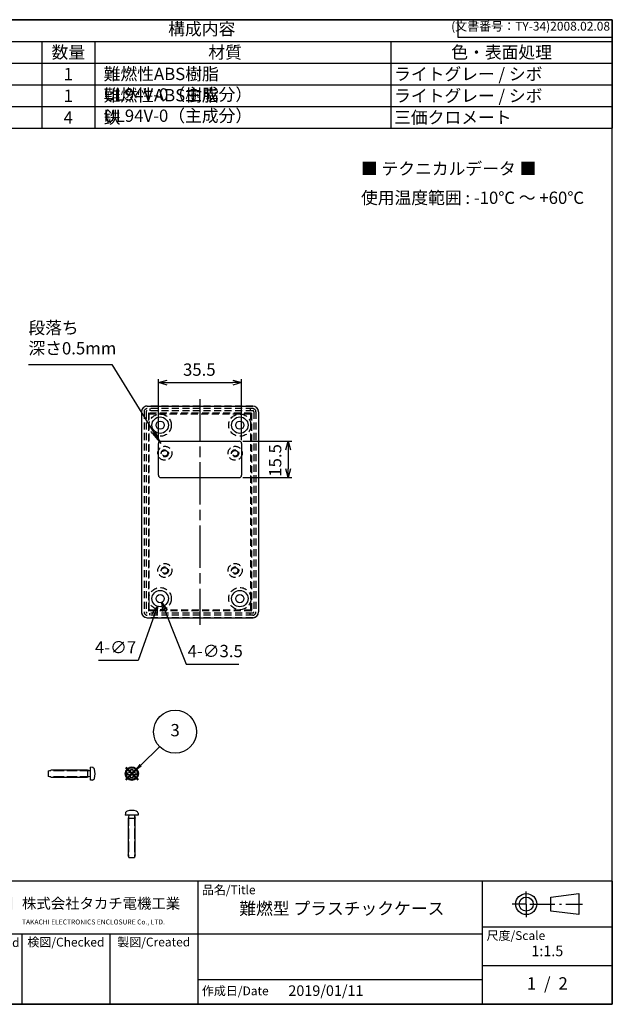
# Model space of a CAD drawing. Units: millimetres. Extents: x 0 to 1219, y 0 to 420.
# Drawn here: x 352 to 604, y 0 to 420 of the extents above; entities that cross this region are included whole.
import ezdxf
from ezdxf.enums import TextEntityAlignment as Align

# ---------------------------------------------------------------- set-up
doc = ezdxf.new("R2010")
doc.units = ezdxf.units.MM
doc.header["$LTSCALE"] = 1.5
for name, pattern in [('ACISOTGL', [3, 2, -1]), ('AM_ISO02W050x2', [3.75, 3, -0.75]), ('AM_ISO08W050', [18, 12, -1.5, 3, -1.5]), ('gen7a', [6.875, 4.75, -0.875, 0.375, -0.875])]:
    doc.linetypes.add(name, pattern=pattern)
doc.layers.add('7A', color=4, linetype='gen7a')
doc.layers.add('RAHM2', color=1, linetype='Continuous')
doc.layers.add('AM_12', color=7, linetype='Continuous', lineweight=50, plot=False)
for name, color, linetype, lineweight in [('AM_5', 3, 'Continuous', 25), ('AM_7', 4, 'AM_ISO08W050', 25), ('AM_8', 1, 'Continuous', 25), ('Symbol (ISO)', 7, 'Continuous', 18), ('下ｶﾊﾞｰ', 2, 'Continuous', 25), ('ﾋﾞｽ', 8, 'Continuous', 25), ('ﾋﾞｽ0', 8, 'AM_ISO02W050x2', 13)]:
    doc.layers.add(name, color=color, linetype=linetype, lineweight=lineweight)
doc.styles.add('ACISOTS', font='isocp.shx', dxfattribs={"height": 1, "bigfont": 'extfont.shx'})
doc.styles.add('Note Text (TK)', font='txt')
doc.styles.get("Standard").update_dxf_attribs({"font": 'ISOCP.SHX', "bigfont": 'EXTFONT.SHX'})
doc.dimstyles.new('AM_ISO$0', dxfattribs={"dimtxt": 3.5, "dimasz": 2.5, "dimexe": 1, "dimexo": 1, "dimgap": 1.5, "dimtad": 1, "dimdsep": 46, "dimtxsty": 'STANDARD', "dimblk": 'OPEN30', "dimcen": 0, "dimclrd": 3, "dimclre": 3, "dimclrt": 2, "dimadec": 0, "dimazin": 2, "dimtp": 0.1, "dimtm": 0.1, "dimtfac": 0.71, "dimtmove": 0, "dimatfit": 3, "dimldrblk": 'OPEN30', "dimfxl": 1, "dimlwd": -1, "dimlwe": -1, "dimarcsym": 0})
doc.dimstyles.new('AM_ISO$3', dxfattribs={"dimtxt": 3.5, "dimasz": 2.5, "dimexe": 1, "dimexo": 1, "dimgap": 1.5, "dimtad": 1, "dimtoh": 1, "dimdsep": 46, "dimtxsty": 'STANDARD', "dimblk": 'OPEN30', "dimcen": 0, "dimclrd": 3, "dimclre": 3, "dimclrt": 2, "dimadec": 0, "dimazin": 2, "dimtp": 0.1, "dimtm": 0.1, "dimtfac": 0.71, "dimtofl": 0, "dimtmove": 0, "dimatfit": 0, "dimldrblk": 'OPEN30', "dimfxl": 1, "dimlwd": -1, "dimlwe": -1, "dimarcsym": 0})

# ---------------------------------------------------------------- blocks, each defined once
blk = doc.blocks.new('TK-A3')
for p, q in [((359, 280), (359, 275)), ((359, 275), (403, 275))]:
    blk.add_line(p, q)
blk.add_lwpolyline([(0, 0), (403, 0), (403, 280), (0, 280)], close=True)
at = {"insert": (402.36, 276.11), "char_height": 2.5, "width": 43.0784, "attachment_point": 9}
blk.add_mtext('(文書番号：TY-34)2008.02.08', dxfattribs=at)
blk = doc.blocks.new('A$C0FAF06CF')
at = {"layer": 'AM_8'}
h = blk.add_hatch(color=1, dxfattribs=at)
edge = h.paths.add_edge_path()
edge.add_line((-8.01, -2.41), (8.01, -2.41))
edge.add_arc((8.01, -1.77), 0.638, 270, 360)
edge.add_line((8.65, -1.77), (8.65, 1.77))
edge.add_arc((8.01, 1.77), 0.638, 0, 90)
edge.add_line((8.01, 2.41), (-8.01, 2.41))
edge.add_arc((-8.01, 1.77), 0.638, 90, 180)
edge.add_line((-8.65, 1.77), (-8.65, -1.77))
edge.add_arc((-8.01, -1.77), 0.638, 180, 270)
edge = h.paths.add_edge_path(flags=16)
edge.add_line((-7.47, 2.09), (7.47, 2.09))
edge.add_arc((7.47, 1.55), 0.542, 0, 90, ccw=False)
edge.add_line((8.01, 1.55), (8.01, -1.55))
edge.add_arc((7.47, -1.55), 0.542, 270, 360, ccw=False)
edge.add_line((7.47, -2.09), (-7.47, -2.09))
edge.add_arc((-7.47, -1.55), 0.542, 180, 270, ccw=False)
edge.add_line((-8.01, -1.55), (-8.01, 1.55))
edge.add_arc((-7.47, 1.55), 0.542, 90, 180, ccw=False)
for points in [[(-5.45, 0.59), (-5.45, 1.04), (-7.53, 1.04), (-7.53, 0.59), (-6.76, 0.59), (-6.76, -1.22), (-6.23, -1.22), (-6.23, 0.59)], [(-3.15, 1.04), (-3.15, -1.22), (-2.67, -1.22), (-2.67, -0.62), (-2.19, -0.1), (-1.52, -1.22), (-0.96, -1.22), (-1.85, 0.27), (-1.14, 1.04), (-1.79, 1.04), (-2.67, 0.09), (-2.67, 1.04)], [(4.3, 1.04), (4.3, -1.22), (4.78, -1.22), (4.78, -0.32), (5.83, -0.32), (5.83, -1.22), (6.3, -1.22), (6.3, 1.04), (5.83, 1.04), (5.83, 0.13), (4.78, 0.13), (4.78, 1.04)], [(7.28, -1.22), (7.28, 1.04), (6.81, 1.04), (6.81, -1.22)]]:
    blk.add_hatch(color=1, dxfattribs=at).paths.add_polyline_path(points)
h = blk.add_hatch(color=1, dxfattribs=at)
h.paths.add_polyline_path([(-5.26, -1.22), (-5.08, -0.73), (-4.16, -0.73), (-3.98, -1.22), (-3.42, -1.22), (-4.25, 1.04), (-4.99, 1.04), (-5.82, -1.22)])
h.paths.add_polyline_path([(-4.33, -0.27), (-4.91, -0.27), (-4.62, 0.52)], flags=16)
h = blk.add_hatch(color=1, dxfattribs=at)
h.paths.add_polyline_path([(-0.2, -1.22), (-0.02, -0.73), (0.91, -0.73), (1.09, -1.22), (1.65, -1.22), (0.82, 1.04), (0.07, 1.04), (-0.76, -1.22)])
h.paths.add_polyline_path([(0.74, -0.27), (0.16, -0.27), (0.45, 0.52)], flags=16)
h = blk.add_hatch(color=1, dxfattribs=at)
edge = h.paths.add_edge_path()
edge.add_ellipse((2.88, -0.09), major_axis=(0, 0.727), ratio=0.867347, start_angle=308.5505, end_angle=246.582)
edge.add_line((3.47, -0.35), (3.94, -0.55))
edge.add_arc((2.88, -0.09), 1.16, 38.5505, 336.582, ccw=False)
edge.add_line((3.78, 0.63), (3.4, 0.32))
blk = doc.blocks.new('TK-仕様書(和英併記)NEW')
for p, q in [((0, 35), (-193, 35)), ((-193, 35), (-193, 0)), ((-118, 35), (-118, 0)), ((-37, 35), (-37, 0)), ((0, 35), (0, 0)), ((-17.5, 30.5), (-9.5, 31.5)), ((-9.5, 31.5), (-9.5, 25.5)), ((-17.5, 26.5), (-17.5, 30.5)), ((-9.5, 25.5), (-17.5, 26.5)), ((-193, 20), (-37, 20)), ((-168, 20), (-168, 0)), ((-143, 20), (-143, 0)), ((-37, 22), (0, 22)), ((-37, 11), (0, 11)), ((-37, 7), (-118, 7)), ((0, 0), (-193, 0))]:
    blk.add_line(p, q)
for radius in [3, 2]:
    blk.add_circle((-24.5, 28.5), radius)
at = {"layer": '7A'}
for p, q in [((-24.5, 28.5), (-24.5, 32.07)), ((-24.5, 28.5), (-28.5, 28.5)), ((-24.5, 28.5), (-24.5, 24.79)), ((-23.5, 28.5), (-8.5, 28.5))]:
    blk.add_line(p, q, dxfattribs=at)
at = {"xscale": 0.9599999999999999, "yscale": 0.9599999999999999, "zscale": 0.9599999999999999}
blk.add_blockref('A$C0FAF06CF', (-179.07, 28.69), dxfattribs=at)
at = {"attachment_point": 4}
for s, insert, char_height, width in [('{\\fMS Gothic|b0|i0|c128|p49;株式会社タカチ電機工業}', (-167.99, 28.69), 3, 42.8816), ('{\\fArial|b0|i0|c128|p34;TAKACHI ELECTRONICS ENCLOSURE Co., LTD.}', (-167.99, 23.41), 1.4, 44.4483)]:
    blk.add_mtext(s, dxfattribs=dict(at, insert=insert, char_height=char_height, width=width))
for tag, height, p in [('品名', 3.5, (-106.16, 27.25)), ('TITLE', 2.5, (-106.16, 22.25)), ('型番', 3.5, (-106.14, 11.75))]:
    blk.add_attdef(tag, text='', height=height).set_placement(p, align=Align.MIDDLE_LEFT)
for tag, height, p in [('GEN-TITLE-SCA', 3, (-18.5, 14.79)), ('承認', 3.5, (-180.72, 7.73)), ('検図', 3.5, (-155.5, 7.73)), ('製図', 3.5, (-130.5, 7.73)), ('ページNO.', 3.5, (-23, 5.5)), ('総ページ数', 3.5, (-14, 5.5)), ('GEN-TITLE-DAT', 3, (-81.5, 3.5))]:
    blk.add_attdef(tag, text='', height=height).set_placement(p, align=Align.MIDDLE)
at = {"layer": 'RAHM2', "char_height": 2.5}
for s, insert, width, attachment_point in [('品名/Title', (-116.8, 33.8), 90, 1), ('尺度/Scale', (-35.8, 20.8), 20, 1), ('承認/Approved', (-180.5, 18.8), 22.2154, 2), ('検図/Checked', (-155.5, 18.93), 19.8527, 2), ('製図/Created', (-130.5, 18.96), 19.4456, 2), ('作成日/Date', (-116.8, 3.5), 17.8487, 4)]:
    blk.add_mtext(s, dxfattribs=dict(at, insert=insert, width=width, attachment_point=attachment_point))
at = {"layer": 'RAHM2', "color": 0, "insert": (-18.5, 5.5), "char_height": 3.5, "width": 4.4699, "attachment_point": 5}
blk.add_mtext('/', dxfattribs=at)
blk = doc.blocks.new('_Open30')
at = {"color": 0, "linetype": 'ByBlock', "lineweight": -2}
for p, q in [((-1, 0.27), (0, 0)), ((0, 0), (-1, -0.27)), ((0, 0), (-1, 0))]:
    blk.add_line(p, q, dxfattribs=at)
blk = doc.blocks.new('*D17')
at = {"layer": 'AM_5', "color": 3}
for p, q in [((409.05, 166.22), (402.07, 146.71)), ((402.07, 146.71), (385.12, 146.71))]:
    blk.add_line(p, q, dxfattribs=at)
at = {"layer": 'Defpoints', "color": 0}
for p in [(412.67, 176.35), (410.31, 169.76)]:
    blk.add_point(p, dxfattribs=at)
at = {"layer": 'AM_5', "color": 3, "xscale": 3.75, "yscale": 3.75, "zscale": 3.75, "rotation": 70.31261824293601}
blk.add_blockref('_Open30', (410.31, 169.76), dxfattribs=at)
at = {"layer": 'AM_5', "color": 2, "insert": (392.47, 151.59), "char_height": 5.25, "attachment_point": 5}
blk.add_mtext('4-∅7', dxfattribs=at)
blk = doc.blocks.new('*D18')
at = {"layer": 'AM_5', "color": 3}
for p, q in [((413.53, 167.94), (422.65, 145.13)), ((422.65, 145.13), (445.07, 145.13))]:
    blk.add_line(p, q, dxfattribs=at)
at = {"layer": 'Defpoints', "color": 0}
for p in [(410.84, 174.68), (412.14, 171.43)]:
    blk.add_point(p, dxfattribs=at)
at = {"layer": 'AM_5', "color": 3, "xscale": 3.75, "yscale": 3.75, "zscale": 3.75, "rotation": 111.7937955656657}
blk.add_blockref('_Open30', (412.14, 171.43), dxfattribs=at)
at = {"layer": 'AM_5', "color": 2, "insert": (434.99, 150.01), "char_height": 5.25, "attachment_point": 5}
blk.add_mtext('4-∅3.5', dxfattribs=at)
blk = doc.blocks.new('*D19')
at = {"layer": 'AM_5', "color": 3}
for p, q in [((410.74, 240.7), (410.74, 266.68)), ((414.49, 265.18), (442.49, 265.18)), ((446.24, 240.7), (446.24, 266.68))]:
    blk.add_line(p, q, dxfattribs=at)
at = {"layer": 'Defpoints', "color": 0}
for p in [(446.24, 265.18), (410.74, 239.2), (446.24, 239.2)]:
    blk.add_point(p, dxfattribs=at)
at = {"layer": 'AM_5', "color": 3, "xscale": 3.75, "yscale": 3.75, "zscale": 3.75, "rotation": 180}
blk.add_blockref('_Open30', (410.74, 265.18), dxfattribs=at)
at = {"layer": 'AM_5', "color": 3, "xscale": 3.75, "yscale": 3.75, "zscale": 3.75}
blk.add_blockref('_Open30', (446.24, 265.18), dxfattribs=at)
at = {"layer": 'AM_5', "color": 2, "insert": (428.2, 270.05), "char_height": 5.25, "attachment_point": 5}
blk.add_mtext('35.5', dxfattribs=at)
blk = doc.blocks.new('*D20')
at = {"layer": 'AM_5', "color": 3}
for p, q in [((446.74, 240.2), (467.64, 240.2)), ((466.14, 236.45), (466.14, 228.45)), ((446.74, 224.7), (467.64, 224.7))]:
    blk.add_line(p, q, dxfattribs=at)
at = {"layer": 'Defpoints', "color": 0}
for p in [(445.24, 240.2), (445.24, 224.7), (466.14, 224.7)]:
    blk.add_point(p, dxfattribs=at)
at = {"layer": 'AM_5', "color": 3, "xscale": 3.75, "yscale": 3.75, "zscale": 3.75}
for p, rotation in [((466.14, 240.2), 90), ((466.14, 224.7), 270)]:
    blk.add_blockref('_Open30', p, dxfattribs=dict(at, rotation=rotation))
at = {"layer": 'AM_5', "color": 2, "insert": (461.26, 232), "char_height": 5.25, "attachment_point": 5, "rotation": 90}
blk.add_mtext('15.5', dxfattribs=at)
blk = doc.blocks.new('*S16')
at = {"layer": 'AM_5', "color": 3}
for p, q in [((223.62, 284.84), (259.25, 284.84)), ((259.25, 284.84), (277.36, 255.56))]:
    blk.add_line(p, q, dxfattribs=at)
at = {"layer": 'AM_5', "color": 3, "linetype": 'Continuous'}
for p, q in [((276.78, 255.2), (280.13, 251.1)), ((277.36, 255.56), (280.13, 251.1)), ((280.13, 251.1), (277.95, 255.93))]:
    blk.add_line(p, q, dxfattribs=at)
at = {"layer": 'AM_5', "color": 2, "insert": (223.62, 287.47), "char_height": 5.25, "attachment_point": 7, "style": 'ACISOTS'}
blk.add_mtext('段落ち\\P深さ0.5mm', dxfattribs=at)
blk = doc.blocks.new('*S38')
at = {"color": 7}
for p, q in [((245.3, 373.69), (245.3, 420)), ((245.3, 420), (623.76, 420)), ((623.76, 420), (623.76, 373.69)), ((245.3, 373.69), (623.76, 373.69))]:
    blk.add_line(p, q, dxfattribs=at)
at = {"color": 1}
for p, q in [((292.5, 420), (604.5, 420)), ((245.3, 410.74), (623.76, 410.74)), ((267.8, 410.74), (267.8, 401.48)), ((380.3, 410.74), (380.3, 401.48)), ((402.8, 410.74), (402.8, 401.48)), ((529.26, 410.74), (529.26, 401.48)), ((245.3, 401.48), (623.76, 401.48)), ((267.8, 401.48), (267.8, 392.21)), ((380.3, 401.48), (380.3, 392.21)), ((402.8, 401.48), (402.8, 392.21)), ((529.26, 401.48), (529.26, 392.21)), ((245.3, 392.21), (623.76, 392.21)), ((267.8, 392.21), (267.8, 382.95)), ((380.3, 392.21), (380.3, 382.95)), ((402.8, 392.21), (402.8, 382.95)), ((529.26, 392.21), (529.26, 382.95)), ((245.3, 382.95), (623.76, 382.95)), ((267.8, 382.95), (267.8, 373.69)), ((380.3, 382.95), (380.3, 373.69)), ((402.8, 382.95), (402.8, 373.69)), ((529.26, 382.95), (529.26, 373.69))]:
    blk.add_line(p, q, dxfattribs=at)
at = {"color": 2, "insert": (448.5, 415.37), "char_height": 5.25, "attachment_point": 5, "style": 'ACISOTS'}
blk.add_mtext('構成内容', dxfattribs=at)
at = {"color": 2, "char_height": 5.25, "style": 'ACISOTS'}
for s, insert, width, attachment_point in [('照番', (256.55, 408.71), 19.8, 2), ('名称', (324.05, 408.71), 109.8, 2), ('数量', (391.55, 408.71), 19.8, 2), ('材質', (458.49, 408.71), 57.3, 2), ('色・表面処理', (576.51, 408.71), 91.8, 2), ('1', (256.55, 399.45), 19.8, 2), ('上カバー', (269.15, 399.45), 109.8, 1), ('1', (391.55, 399.45), 19.8, 2), ('難燃性ABS樹脂 UL94V-0（主成分）', (406.63, 399.49), 107.3745, 1), ('ライトグレー / シボ', (530.61, 399.45), 91.8, 1), ('下カバー', (269.15, 390.19), 109.8, 1), ('難燃性ABS樹脂 UL94V-0（主成分）', (406.63, 390.42), 105.1371, 1), ('ライトグレー / シボ', (530.61, 390.19), 91.8, 1), ('2', (256.55, 390.19), 19.8, 2), ('1', (391.55, 390.19), 19.8, 2), ('3', (256.55, 380.93), 19.8, 2), ('取付ビス （ナベタッピング M3×18）', (269.15, 380.93), 109.8, 1), ('4', (391.55, 380.93), 19.8, 2), ('鉄', (406.63, 380.93), 57.3, 1), ('三価クロメート', (530.61, 380.93), 91.8, 1)]:
    blk.add_mtext(s, dxfattribs=dict(at, insert=insert, width=width, attachment_point=attachment_point))
blk = doc.blocks.new('A$C1E021441')
at = {"layer": 'ﾋﾞｽ'}
for p, q in [((-1.8, -0.41), (-1.8, 0.41)), ((-1.8, 0.41), (-1.55, 0.41)), ((-0.41, 1.8), (0.41, 1.8)), ((-0.41, 1.55), (-0.41, 1.8)), ((0.41, 1.8), (0.41, 1.55)), ((1.55, 0.41), (1.8, 0.41)), ((1.8, 0.41), (1.8, -0.41)), ((-1.55, -0.41), (-1.8, -0.41)), ((-0.41, -1.8), (-0.41, -1.55)), ((0.41, -1.8), (-0.41, -1.8)), ((0.41, -1.55), (0.41, -1.8)), ((1.8, -0.41), (1.55, -0.41))]:
    blk.add_line(p, q, dxfattribs=at)
blk.add_circle((0, 0), 2.75, dxfattribs=at)
for centre, start, end in [((-1.55, 1.55), 270, 0), ((1.55, 1.55), 180, 270), ((-1.55, -1.55), 0, 90), ((1.55, -1.55), 90, 180)]:
    blk.add_arc(centre, 1.15, start, end, dxfattribs=at)
blk = doc.blocks.new('A$C37F9350A')
at = {"layer": 'ﾋﾞｽ'}
for p, q in [((-1.5, 16.88), (-1.2, 18)), ((-1.5, 16.88), (-1.5, 1.25)), ((1.2, 18), (-1.2, 18)), ((1.2, 18), (1.5, 16.88)), ((1.5, 1.25), (1.5, 16.88)), ((-2.68, -0.85), (-2.75, 0)), ((-2.75, 0), (2.75, 0)), ((-1.23, 0.12), (-1.5, 1.25)), ((1.5, 1.25), (-1.5, 1.25)), ((1.23, 0.12), (1.5, 1.25)), ((2.68, -0.85), (2.75, 0))]:
    blk.add_line(p, q, dxfattribs=at)
for centre, radius, start, end in [((-1.33, 0.1), 0.1, 270, 13.4957), ((1.33, 0.1), 0.1, 166.5043, 270), ((-1.68, -0.76), 1, 185, 253.743), ((0, 5), 7, 253.743, 286.257), ((1.68, -0.76), 1, 286.257, 355)]:
    blk.add_arc(centre, radius, start, end, dxfattribs=at)
at = {"layer": 'ﾋﾞｽ0'}
for p, q in [((-1.2, 0), (-1.2, 18)), ((1.2, 0), (1.2, 18))]:
    blk.add_line(p, q, dxfattribs=at)
blk = doc.blocks.new('*S39')
at = {"layer": 'AM_12', "color": 4}
for p, q in [((416.42, 96.53), (421.67, 101.78)), ((416.42, 101.78), (421.67, 96.53))]:
    blk.add_line(p, q, dxfattribs=at)
blk.add_circle((419.05, 99.15), 2.62, dxfattribs=at)
blk = doc.blocks.new('*S42')
at = {"layer": 'AM_5'}
blk.add_line((433.2, 112.25), (425.14, 104.43), dxfattribs=at)
at = {"layer": 'AM_5', "color": 3}
blk.add_circle((439.8, 118.65), 9.19, dxfattribs=at)
at = {"layer": 'AM_5', "linetype": 'Continuous'}
blk.add_trace([(424.66, 104.93), (425.62, 103.94), (421.37, 100.78)], dxfattribs=at)
at = {"layer": 'AM_5', "color": 7, "insert": (439.8, 118.65), "char_height": 5.25, "attachment_point": 5, "style": 'ACISOTS'}
blk.add_mtext('3', dxfattribs=at)

msp = doc.modelspace()

# ---------------------------------------------------------------- linework, layer by layer
at = {"layer": 'AM_7'}
msp.add_line((428.492, 258.201), (428.492, 161.901), dxfattribs=at)
at = {"layer": '下ｶﾊﾞｰ'}
for p, q in [((403.492, 252.701), (403.492, 167.401)), ((405.992, 255.201), (450.992, 255.201)), ((453.492, 252.701), (453.492, 167.401)), ((411.742, 240.201), (445.242, 240.201)), ((410.742, 225.701), (410.742, 239.201)), ((446.242, 239.201), (446.242, 225.701)), ((411.742, 224.701), (445.242, 224.701)), ((405.992, 164.901), (450.992, 164.901))]:
    msp.add_line(p, q, dxfattribs=at)
at = {"layer": '下ｶﾊﾞｰ', "linetype": 'ACISOTGL'}
for p, q in [((403.492, 252.701), (403.492, 167.401)), ((404.592, 252.701), (404.592, 167.401)), ((405.492, 252.701), (405.492, 167.401)), ((450.992, 255.201), (405.992, 255.201)), ((450.992, 254.101), (405.992, 254.101)), ((450.992, 253.201), (405.992, 253.201)), ((406.492, 252.101), (406.492, 168.001)), ((450.392, 252.201), (406.592, 252.201)), ((407.034, 254.101), (407.034, 253.201)), ((449.949, 254.101), (449.949, 253.201)), ((450.492, 252.101), (450.492, 168.001)), ((451.492, 252.701), (451.492, 167.401)), ((452.392, 252.701), (452.392, 167.401)), ((453.492, 252.701), (453.492, 167.401)), ((406.742, 168.501), (406.742, 251.601)), ((450.042, 251.801), (406.942, 251.801)), ((450.242, 168.501), (450.242, 251.601)), ((406.942, 168.301), (450.042, 168.301)), ((450.992, 166.901), (405.992, 166.901)), ((450.992, 166.001), (405.992, 166.001)), ((450.992, 164.901), (405.992, 164.901)), ((450.392, 167.901), (406.592, 167.901)), ((407.034, 166.001), (407.034, 166.901)), ((449.949, 166.001), (449.949, 166.901))]:
    msp.add_line(p, q, dxfattribs=at)
for centre, radius in [((411.492, 247.051), 4.75), ((445.492, 247.051), 4.75), ((413.492, 235.051), 3), ((413.492, 235.051), 1.525), ((413.492, 235.051), 1.225), ((443.492, 235.051), 3), ((443.492, 235.051), 1.525), ((443.492, 235.051), 1.225), ((413.492, 185.051), 3), ((413.492, 185.051), 1.525), ((413.492, 185.051), 1.225), ((443.492, 185.051), 3), ((443.492, 185.051), 1.525), ((443.492, 185.051), 1.225), ((411.492, 173.051), 4.75), ((445.492, 173.051), 4.75)]:
    msp.add_circle(centre, radius, dxfattribs=at)
at = {"layer": '下ｶﾊﾞｰ'}
for centre, radius in [((411.492, 247.051), 3.5), ((411.492, 247.051), 1.75), ((445.492, 247.051), 3.5), ((445.492, 247.051), 1.75), ((411.492, 173.051), 3.5), ((445.492, 173.051), 3.5), ((411.492, 173.051), 1.75), ((445.492, 173.051), 1.75)]:
    msp.add_circle(centre, radius, dxfattribs=at)
for centre, radius, start, end in [((405.992, 252.701), 2.5, 90, 180), ((450.992, 252.701), 2.5, 0, 90), ((411.742, 239.201), 1, 90, 180), ((445.242, 239.201), 1, 0, 90), ((411.742, 225.701), 1, 180, 270), ((445.242, 225.701), 1, 270, 0), ((405.992, 167.401), 2.5, 180, 270), ((450.992, 167.401), 2.5, 270, 0)]:
    msp.add_arc(centre, radius, start, end, dxfattribs=at)
at = {"layer": '下ｶﾊﾞｰ', "linetype": 'ACISOTGL'}
for centre, radius, start, end in [((405.992, 252.701), 2.5, 90, 180), ((405.992, 252.701), 1.4, 90, 180), ((405.992, 252.701), 0.5, 90, 180), ((406.592, 252.101), 0.1, 90, 180), ((450.392, 252.101), 0.1, 0, 90), ((450.992, 252.701), 2.5, 360, 90), ((450.992, 252.701), 1.4, 360, 90), ((450.992, 252.701), 0.5, 360, 90), ((406.942, 251.601), 0.2, 90, 180), ((450.042, 251.601), 0.2, 0, 90), ((406.592, 168.001), 0.1, 180, 270), ((406.942, 168.501), 0.2, 180, 270), ((450.042, 168.501), 0.2, 270, 0), ((450.392, 168.001), 0.1, 270, 0), ((405.992, 167.401), 2.5, 180, 270), ((405.992, 167.401), 1.4, 180, 270), ((405.992, 167.401), 0.5, 180, 270), ((450.992, 167.401), 0.5, 270, 0), ((450.992, 167.401), 2.5, 270, 0), ((450.992, 167.401), 1.4, 270, 0)]:
    msp.add_arc(centre, radius, start, end, dxfattribs=at)

# ---------------------------------------------------------------- block references
at = {"lineweight": 0, "xscale": 1.5, "yscale": 1.5, "zscale": 1.5}
msp.add_blockref('TK-A3', (0, 0), dxfattribs=at)
msp.add_blockref('*S38', (-19.261, 0))
for name, p, rotation in [('A$C37F9350A', (381.708, 98.34), 90), ('A$C1E021441', (399.362, 98.34), 180), ('A$C37F9350A', (399.362, 80.686), 180)]:
    msp.add_blockref(name, p, dxfattribs=dict(rotation=rotation))
msp.add_blockref('TK-仕様書(和英併記)NEW', (604.5, 0), dxfattribs=at).add_auto_attribs({'品名': '難燃型 プラスチックケース', 'GEN-TITLE-DAT': '2019/01/11', 'GEN-TITLE-SCA': '1:1.5', 'ページNO.': '1', '総ページ数': '2'})
at = {"layer": 'AM_12'}
msp.add_blockref('*S39', (-19.616, -0.764), dxfattribs=at)
at = {"layer": 'AM_5'}
for name, p in [('*S16', (131.616, -11.897)), ('*S42', (-21.936, -2.39))]:
    msp.add_blockref(name, p, dxfattribs=at)

# ---------------------------------------------------------------- texts
at = {"layer": 'Symbol (ISO)', "color": 7, "insert": (497.209, 349.566), "char_height": 5.25, "width": 104.94306, "attachment_point": 4, "line_spacing_factor": 1.418182, "style": 'Note Text (TK)'}
msp.add_mtext('■ テクニカルデータ ■\\P使用温度範囲 : -10℃ ～ +60℃', dxfattribs=at)

# ---------------------------------------------------------------- dimensions: what is measured, and where the dimension line sits
at = {"layer": 'AM_5'}
dim = msp.add_linear_dim(base=(446.242, 265.177), p1=(410.742, 239.201), p2=(446.242, 239.201), dimstyle='AM_ISO$0', override={"dimscale": 1.5}, dxfattribs=at)
dim.commit()
dim.dimension.update_dxf_attribs({"geometry": '*D19', "text_midpoint": (428.201, 265.177), "dimtype": 160})
dim = msp.add_linear_dim(base=(466.138, 224.701), p1=(445.242, 240.201), p2=(445.242, 224.701), angle=90, dimstyle='AM_ISO$0', override={"dimscale": 1.5}, dxfattribs=at)
dim.commit()
dim.dimension.update_dxf_attribs({"geometry": '*D20', "text_midpoint": (466.138, 231.995), "dimtype": 160})
for p1, p2, picture, middle in [((412.671, 176.346), (410.313, 169.755), '*D17', (392.468, 146.714)), ((410.842, 174.676), (412.141, 171.426), '*D18', (434.988, 145.133))]:
    dim = msp.add_diameter_dim_2p(p1=p1, p2=p2, text='4-<>', dimstyle='AM_ISO$3', override={"dimscale": 1.5}, dxfattribs=at)
    dim.commit()
    dim.dimension.update_dxf_attribs({"geometry": picture, "text_midpoint": middle, "dimtype": 163})

doc.saveas('drawing.dxf')
